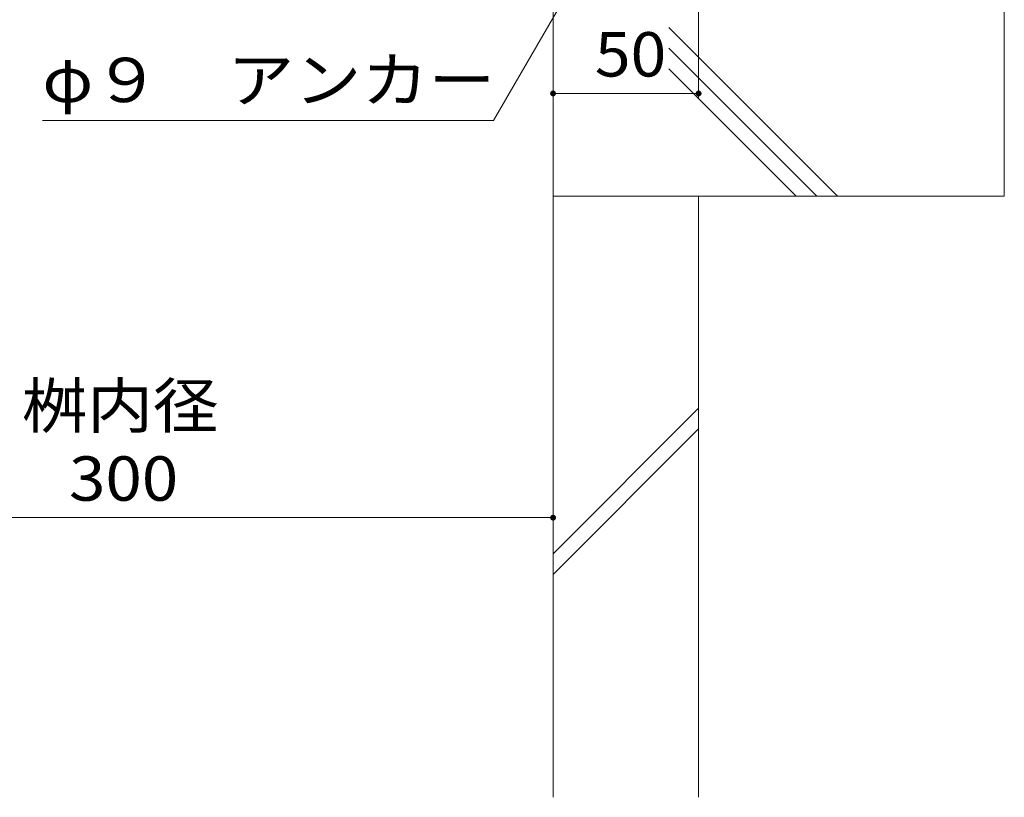
# Model space of a CAD drawing. Units: millimetres. Extents: x -1476 to 1953, y -1376 to 1322.
# Drawn here: x 691 to 1029, y -970 to -703 of the extents above; entities that cross this region are included whole.
import ezdxf

# ---------------------------------------------------------------- set-up
doc = ezdxf.new("R2010")
doc.units = ezdxf.units.MM
doc.header["$LTSCALE"] = 5
for name, color, linetype in [('E-4_文字', 7, 'Continuous'), ('E-5_建具', 7, 'Continuous'), ('E-E_見え係り', 7, 'Continuous')]:
    doc.layers.add(name, color=color, linetype=linetype)
doc.styles.add('ＭＳ ゴシック', font='msgothic.ttc', dxfattribs={"height": 1})

msp = doc.modelspace()

# ---------------------------------------------------------------- linework, layer by layer
at = {"layer": 'E-4_文字', "color": 7, "linetype": 'Continuous', "lineweight": 9}
for p, q in [((923.99, -729.88), (923.99, -625.71)), ((873.99, -728.38), (923.99, -728.38)), ((573.99, -874.07), (873.99, -874.07)), ((873.99, -875.57), (873.99, -884.07))]:
    msp.add_line(p, q, dxfattribs=at)
at = {"layer": 'E-4_文字', "color": 7, "linetype": 'Continuous', "lineweight": 9, "const_width": 1}
for points in [[(874.49, -728.38, 0.414214), (873.99, -727.88, 0.414214), (873.49, -728.38, 0.414214), (873.99, -728.88, 0.414214)], [(924.49, -728.38, 0.414214), (923.99, -727.88, 0.414214), (923.49, -728.38, 0.414214), (923.99, -728.88, 0.414214)], [(874.49, -874.07, 0.414214), (873.99, -873.57, 0.414214), (873.49, -874.07, 0.414214), (873.99, -874.57, 0.414214)]]:
    msp.add_lwpolyline(points, format="xyb", close=True, dxfattribs=at)
at = {"layer": 'E-5_建具', "color": 7, "linetype": 'Continuous', "lineweight": 9}
for p, q in [((923.99, -615.71), (853.57, -737.68)), ((853.57, -737.68), (698.57, -737.68))]:
    msp.add_line(p, q, dxfattribs=at)
at = {"layer": 'E-E_見え係り', "color": 2, "linetype": 'Continuous', "lineweight": 9}
for p, q in [((873.99, -605.71), (873.99, -763.68)), ((1028.99, -663.68), (1028.99, -763.68)), ((913.71, -705.73), (971.66, -763.68)), ((913.71, -712.8), (964.59, -763.68)), ((913.71, -719.88), (957.52, -763.68)), ((873.99, -970.11), (873.99, -763.68)), ((1028.99, -763.68), (873.99, -763.68)), ((923.99, -970.11), (923.99, -763.68)), ((873.99, -886.51), (923.99, -836.51)), ((873.99, -893.58), (923.99, -843.58))]:
    msp.add_line(p, q, dxfattribs=at)

# ---------------------------------------------------------------- texts
at = {"layer": 'E-4_文字', "color": 2, "linetype": 'Continuous', "lineweight": 211, "style": 'ＭＳ ゴシック'}
for s, width, p in [('50', 1.0625, (888.36, -722.56)), ('桝内径', 1.083333, (691.49, -843.25)), ('300', 1.083333, (707.74, -868.25))]:
    msp.add_text(s, height=15.24, dxfattribs=dict(at, width=width)).set_placement(p)
at = {"layer": 'E-5_建具', "color": 2, "linetype": 'Continuous', "lineweight": 9, "style": 'ＭＳ ゴシック', "width": 1.107143}
msp.add_text('φ９\u3000アンカー', height=15.24, dxfattribs=at).set_placement((698.57, -731.36))

doc.saveas('drawing.dxf')
